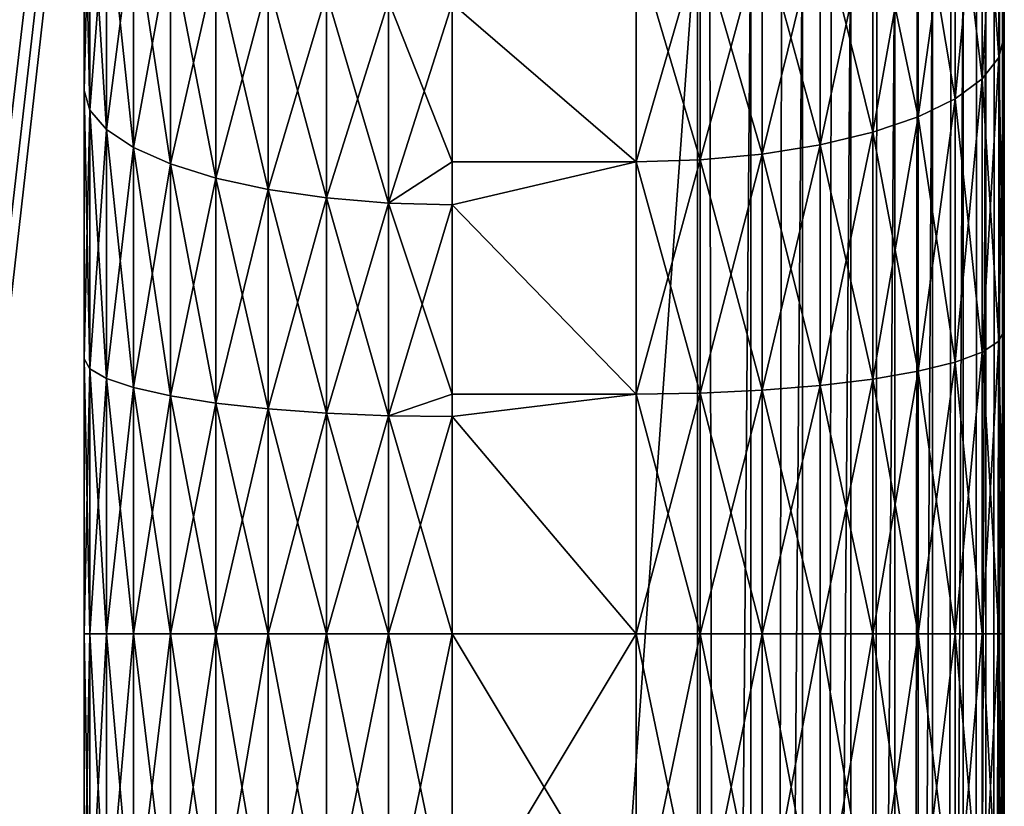
# Model space of a CAD drawing. Extents: x 0 to 600, y 0 to 562.
# Drawn here: x 584 to 600, y 321 to 334 of the extents above; entities that cross this region are included whole.
import ezdxf

# ---------------------------------------------------------------- set-up
doc = ezdxf.new("R2010")
doc.units = 0

msp = doc.modelspace()

# ---------------------------------------------------------------- linework, layer by layer
for points in [[(595.868286, 16, 0.075966), (595, 428), (595.868286, 552, 0.075966)], [(596.710083, 552, 0.30154), (596.710083, 16, 0.30154), (595.868286, 16, 0.075966)], [(596.710083, 552, 0.30154), (595.868286, 16, 0.075966), (595.868286, 552, 0.075966)], [(597.5, 552, 0.669867), (597.5, 16, 0.669867), (596.710083, 16, 0.30154)], [(597.5, 552, 0.669867), (596.710083, 16, 0.30154), (596.710083, 552, 0.30154)], [(598.213928, 552, 1.169771), (598.213928, 16, 1.169771), (597.5, 16, 0.669867)], [(598.213928, 552, 1.169771), (597.5, 16, 0.669867), (597.5, 552, 0.669867)], [(598.8302, 552, 1.786053), (598.8302, 16, 1.786053), (598.213928, 16, 1.169771)], [(598.8302, 552, 1.786053), (598.213928, 16, 1.169771), (598.213928, 552, 1.169771)], [(599.330078, 552, 2.499998), (599.330078, 16, 2.499998), (598.8302, 16, 1.786053)], [(599.330078, 552, 2.499998), (598.8302, 16, 1.786053), (598.8302, 552, 1.786053)], [(599.698486, 552, 3.289908), (599.698486, 16, 3.289908), (599.330078, 16, 2.499998)], [(599.698486, 552, 3.289908), (599.330078, 16, 2.499998), (599.330078, 552, 2.499998)], [(599.924072, 552, 4.131764), (599.924072, 16, 4.131764), (599.698486, 16, 3.289908)], [(599.924072, 552, 4.131764), (599.698486, 16, 3.289908), (599.698486, 552, 3.289908)], [(600, 552, 4.999995), (600, 16, 4.999995), (599.924072, 16, 4.131764)], [(600, 552, 4.999995), (599.924072, 16, 4.131764), (599.924072, 552, 4.131764)], [(600, 338.25, 267.818298), (600, 333.747589, 265.718811), (600, 552, 4.999995)], [(600, 552, 4.999995), (600, 333.747589, 265.718811), (600, 328.949005, 264.433014)], [(600, 328.949005, 264.433014), (600, 324, 264), (600, 552, 4.999995)], [(600, 552, 4.999995), (600, 324, 264), (600, 319, 264)], [(600, 552, 4.999995), (600, 319, 264), (600, 16, 4.999995)], [(600, 324, 386), (600, 328.949005, 385.566986), (600, 497.420197, 460.603088)], [(600, 495.736511, 460.151886), (600, 314.050995, 385.566986), (600, 497.420197, 460.603088)], [(600, 497.420197, 460.603088), (600, 314.050995, 385.566986), (600, 319, 386)], [(600, 497.420197, 460.603088), (600, 319, 386), (600, 324, 386)], [(600, 328.949005, 385.566986), (600, 333.747589, 384.281189), (600, 497.420197, 460.603088)], [(600, 497.420197, 460.603088), (600, 333.747589, 384.281189), (600, 338.25, 382.181702)], [(600, 494, 460), (600, 309.252411, 384.281189), (600, 495.736511, 460.151886)], [(600, 495.736511, 460.151886), (600, 309.252411, 384.281189), (600, 314.050995, 385.566986)], [(600, 494, 460), (600, 492.263489, 460.151886), (600, 309.252411, 384.281189)], [(600, 309.252411, 384.281189), (600, 492.263489, 460.151886), (600, 490.579803, 460.603088)], [(600, 309.252411, 384.281189), (600, 490.579803, 460.603088), (600, 489, 461.339691)], [(600, 489, 461.339691), (600, 487.572113, 462.3396), (600, 309.252411, 384.281189)], [(600, 309.252411, 384.281189), (600, 487.572113, 462.3396), (600, 486.3396, 463.572113)], [(600, 309.252411, 384.281189), (600, 486.3396, 463.572113), (600, 485.339813, 465)], [(600, 335.700989, 634.839722), (600, 232.299103, 634.839722), (600, 485.339813, 475)], [(600, 232.299103, 634.839722), (600, 484.603088, 473.420197), (600, 485.339813, 475)], [(600, 485.339813, 465), (600, 484.603088, 466.579803), (600, 309.252411, 384.281189)], [(600, 232.299103, 634.839722), (600, 484.151886, 471.736511), (600, 484.603088, 473.420197)], [(600, 309.252411, 384.281189), (600, 484.603088, 466.579803), (600, 484.151886, 468.263489)], [(600, 484.151886, 468.263489), (600, 484, 470), (600, 128.905106, 633.557312)], [(600, 128.905106, 633.557312), (600, 484, 470), (600, 484.151886, 471.736511)], [(600, 128.905106, 633.557312), (600, 484.151886, 471.736511), (600, 232.299103, 634.839722)], [(600, 309.252411, 384.281189), (600, 484.151886, 468.263489), (600, 304.75, 382.181702)], [(600, 304.75, 382.181702), (600, 484.151886, 468.263489), (600, 128.905106, 633.557312)], [(595, 428), (555.795593, 113.683403), (517.5, 428)], [(595, 428), (556.625, 113.2966), (555.795593, 113.683403)], [(557.374695, 112.771698), (556.625, 113.2966), (595, 428)], [(595, 428), (558.02179, 112.124702), (557.374695, 112.771698)], [(595, 428), (558.54657, 111.375), (558.02179, 112.124702)], [(595, 428), (558.933411, 110.545601), (558.54657, 111.375)], [(595, 86.5), (558.933411, 110.545601), (595, 428)], [(595.868286, 16, 0.075966), (595, 86.5), (595, 428)], [(585, 370.177612, 635.554688), (585, 197.781097, 639.554382), (585, 370.218994, 639.554382)], [(585, 197.781097, 639.554382), (595, 335.731995, 639.8396), (585, 370.218994, 639.554382)], [(573, 197.822403, 635.554688), (585, 197.822403, 635.554688), (585, 370.177612, 635.554688)], [(573, 197.822403, 635.554688), (585, 370.177612, 635.554688), (573, 370.177612, 635.554688)], [(585, 197.822403, 635.554688), (585, 197.781097, 639.554382), (585, 370.177612, 635.554688)], [(585, 332.858093, 265.411499), (585, 337.010498, 267.143005), (585, 344.247314, 377.557404)], [(585, 340.838715, 380.493713), (585, 324, 264), (585, 344.247314, 377.557404)], [(585, 344.247314, 377.557404), (585, 324, 264), (585, 328.484894, 264.355103)], [(585, 344.247314, 377.557404), (585, 328.484894, 264.355103), (585, 332.858093, 265.411499)], [(585, 340.838715, 380.493713), (585, 337.010498, 382.856995), (585, 324, 264)], [(600, 338.25, 382.181702), (600, 333.747589, 384.281189), (599.908875, 337.729095, 381.279388)], [(600, 333.747589, 265.718811), (600, 338.25, 267.818298), (599.908875, 333.391205, 266.697815)], [(599.908875, 333.391205, 266.697815), (600, 338.25, 267.818298), (599.908875, 337.729095, 268.720612)], [(599.908875, 337.729095, 381.279388), (599.908875, 333.391205, 383.302185), (599.638184, 337.223907, 380.40451)], [(599.908875, 333.391205, 266.697815), (599.908875, 337.729095, 268.720612), (599.638184, 333.045685, 267.647095)], [(599.638184, 333.045685, 267.647095), (599.908875, 337.729095, 268.720612), (599.638184, 337.223907, 269.59549)], [(599.908875, 337.729095, 381.279388), (600, 333.747589, 384.281189), (599.908875, 333.391205, 383.302185)], [(599.638184, 337.223907, 380.40451), (599.638184, 333.045685, 382.352905), (599.196228, 336.75, 379.583588)], [(599.638184, 333.045685, 267.647095), (599.638184, 337.223907, 269.59549), (599.196228, 332.721497, 268.537811)], [(599.196228, 332.721497, 268.537811), (599.638184, 337.223907, 269.59549), (599.196228, 336.75, 270.41629)], [(599.638184, 337.223907, 380.40451), (599.908875, 333.391205, 383.302185), (599.638184, 333.045685, 382.352905)], [(585, 332.858093, 265.411499), (585.091187, 336.534912, 268.070007), (585, 337.010498, 267.143005)], [(585.091187, 336.534912, 381.929993), (585.091187, 332.53421, 383.598206), (585, 337.010498, 382.856995)], [(585, 337.010498, 382.856995), (585.091187, 332.53421, 383.598206), (585, 332.858093, 384.588501)], [(585, 324, 264), (585, 337.010498, 382.856995), (585, 332.858093, 384.588501)], [(599.196228, 336.75, 379.583588), (599.196228, 332.721497, 381.462189), (598.596313, 336.321594, 378.841705)], [(599.196228, 332.721497, 268.537811), (599.196228, 336.75, 270.41629), (598.596313, 332.428497, 269.342896)], [(598.596313, 332.428497, 269.342896), (599.196228, 336.75, 270.41629), (598.596313, 336.321594, 271.158295)], [(599.196228, 336.75, 379.583588), (599.638184, 333.045685, 382.352905), (599.196228, 332.721497, 381.462189)], [(585.091187, 332.53421, 266.401794), (585.091187, 336.534912, 268.070007), (585, 332.858093, 265.411499)], [(585.091187, 332.53421, 266.401794), (585.361877, 336.0737, 268.968811), (585.091187, 336.534912, 268.070007)], [(585.361877, 336.0737, 381.031189), (585.361877, 332.220306, 382.638), (585.091187, 336.534912, 381.929993)], [(585.091187, 336.534912, 381.929993), (585.361877, 332.220306, 382.638), (585.091187, 332.53421, 383.598206)], [(598.596313, 336.321594, 378.841705), (598.596313, 332.428497, 380.657104), (597.856689, 335.951904, 378.201202)], [(598.596313, 332.428497, 269.342896), (598.596313, 336.321594, 271.158295), (597.856689, 332.175598, 270.037811)], [(597.856689, 332.175598, 270.037811), (598.596313, 336.321594, 271.158295), (597.856689, 335.951904, 271.798798)], [(598.596313, 336.321594, 378.841705), (599.196228, 332.721497, 381.462189), (598.596313, 332.428497, 380.657104)], [(585.361877, 332.220306, 267.362), (585.361877, 336.0737, 268.968811), (585.091187, 332.53421, 266.401794)], [(585.361877, 332.220306, 267.362), (585.803894, 335.640991, 269.812195), (585.361877, 336.0737, 268.968811)], [(585.803894, 335.640991, 380.187805), (585.803894, 331.925598, 381.737), (585.361877, 336.0737, 381.031189)], [(585.361877, 336.0737, 381.031189), (585.803894, 331.925598, 381.737), (585.361877, 332.220306, 382.638)], [(597.856689, 335.951904, 378.201202), (597.856689, 332.175598, 379.962189), (597, 335.651886, 377.681702)], [(597.856689, 332.175598, 270.037811), (597.856689, 335.951904, 271.798798), (597, 331.970398, 270.601501)], [(597, 331.970398, 270.601501), (597.856689, 335.951904, 271.798798), (597, 335.651886, 272.318298)], [(597.856689, 335.951904, 378.201202), (598.596313, 332.428497, 380.657104), (597.856689, 332.175598, 379.962189)], [(585, 197.781097, 639.554382), (595, 232.268097, 639.8396), (595, 335.731995, 639.8396)], [(595, 335.731995, 639.8396), (595, 232.268097, 639.8396), (595.868286, 335.731506, 639.763672)], [(595.868286, 335.731506, 639.763672), (595, 232.268097, 639.8396), (595.868286, 232.268494, 639.763672)], [(595.868286, 335.731506, 639.763672), (595.868286, 232.268494, 639.763672), (596.710083, 335.730103, 639.538086)], [(596.710083, 335.730103, 639.538086), (595.868286, 232.268494, 639.763672), (596.710083, 232.269897, 639.538086)], [(596.710083, 335.730103, 639.538086), (596.710083, 232.269897, 639.538086), (597.5, 335.727814, 639.1698)], [(597.5, 335.727814, 639.1698), (596.710083, 232.269897, 639.538086), (597.5, 232.272202, 639.1698)], [(597.5, 335.727814, 639.1698), (597.5, 232.272202, 639.1698), (598.213928, 335.724701, 638.6698)], [(598.213928, 335.724701, 638.6698), (597.5, 232.272202, 639.1698), (598.213928, 232.275299, 638.6698)], [(598.213928, 335.724701, 638.6698), (598.213928, 232.275299, 638.6698), (598.8302, 335.720886, 638.053589)], [(598.8302, 335.720886, 638.053589), (598.213928, 232.275299, 638.6698), (598.8302, 232.279099, 638.053589)], [(598.8302, 335.720886, 638.053589), (598.8302, 232.279099, 638.053589), (599.330078, 335.716492, 637.339722)], [(599.330078, 335.716492, 637.339722), (598.8302, 232.279099, 638.053589), (599.330078, 232.2836, 637.339722)], [(599.698486, 335.711609, 636.549805), (599.330078, 335.716492, 637.339722), (599.330078, 232.2836, 637.339722)], [(599.698486, 335.711609, 636.549805), (599.330078, 232.2836, 637.339722), (599.698486, 232.288498, 636.549805)], [(599.924072, 335.706299, 635.707886), (599.698486, 335.711609, 636.549805), (599.698486, 232.288498, 636.549805)], [(599.924072, 335.706299, 635.707886), (599.698486, 232.288498, 636.549805), (599.924072, 232.293701, 635.707886)], [(600, 335.700989, 634.839722), (599.924072, 335.706299, 635.707886), (599.924072, 232.293701, 635.707886)], [(600, 335.700989, 634.839722), (599.924072, 232.293701, 635.707886), (600, 232.299103, 634.839722)], [(585.803894, 331.925598, 268.263), (585.803894, 335.640991, 269.812195), (585.361877, 332.220306, 267.362)], [(585.803894, 331.925598, 268.263), (586.403809, 335.249908, 270.574402), (585.803894, 335.640991, 269.812195)], [(586.403809, 335.249908, 379.425598), (586.403809, 331.659393, 380.922699), (585.803894, 335.640991, 380.187805)], [(585.803894, 335.640991, 380.187805), (586.403809, 331.659393, 380.922699), (585.803894, 331.925598, 381.737)], [(597, 335.651886, 377.681702), (597, 331.970398, 379.398499), (596.052124, 335.430908, 377.298889)], [(597, 331.970398, 270.601501), (597, 335.651886, 272.318298), (596.052124, 331.819214, 271.016907)], [(596.052124, 331.819214, 271.016907), (597, 335.651886, 272.318298), (596.052124, 335.430908, 272.701111)], [(597, 335.651886, 377.681702), (597.856689, 332.175598, 379.962189), (597, 331.970398, 379.398499)], [(596.052124, 335.430908, 377.298889), (596.052124, 331.819214, 378.983093), (595.04187, 335.295593, 377.064514)], [(596.052124, 331.819214, 271.016907), (596.052124, 335.430908, 272.701111), (595.04187, 331.726593, 271.271301)], [(595.04187, 331.726593, 271.271301), (596.052124, 335.430908, 272.701111), (595.04187, 335.295593, 272.935486)], [(596.052124, 335.430908, 377.298889), (597, 331.970398, 379.398499), (596.052124, 331.819214, 378.983093)], [(586.403809, 331.659393, 269.077209), (586.403809, 335.249908, 270.574402), (585.803894, 331.925598, 268.263)], [(586.403809, 331.659393, 269.077209), (587.143311, 334.912292, 271.232391), (586.403809, 335.249908, 270.574402)], [(587.143311, 334.912292, 378.767609), (587.143311, 331.429504, 380.219788), (586.403809, 335.249908, 379.425598)], [(586.403809, 335.249908, 379.425598), (587.143311, 331.429504, 380.219788), (586.403809, 331.659393, 380.922699)], [(591, 334.271393, 272.481293), (594, 331.695496, 271.356903), (594, 335.25, 273.014404)], [(591, 334.271393, 377.518707), (594, 335.25, 376.985596), (594, 331.695496, 378.643097)], [(595.04187, 335.295593, 377.064514), (595.04187, 331.726593, 378.728699), (594, 335.25, 376.985596)], [(595.04187, 331.726593, 271.271301), (595.04187, 335.295593, 272.935486), (594, 331.695496, 271.356903)], [(594, 331.695496, 271.356903), (595.04187, 335.295593, 272.935486), (594, 335.25, 273.014404)], [(594, 335.25, 376.985596), (595.04187, 331.726593, 378.728699), (594, 331.695496, 378.643097)], [(595.04187, 335.295593, 377.064514), (596.052124, 331.819214, 378.983093), (595.04187, 331.726593, 378.728699)], [(587.143311, 331.429504, 269.780212), (587.143311, 334.912292, 271.232391), (586.403809, 331.659393, 269.077209)], [(587.143311, 331.429504, 269.780212), (588, 334.638397, 271.766113), (587.143311, 334.912292, 271.232391)], [(588, 334.638397, 378.233887), (588, 331.243103, 379.649689), (587.143311, 334.912292, 378.767609)], [(587.143311, 334.912292, 378.767609), (588, 331.243103, 379.649689), (587.143311, 331.429504, 380.219788)], [(588, 331.243103, 270.350311), (588, 334.638397, 271.766113), (587.143311, 331.429504, 269.780212)], [(588, 331.243103, 270.350311), (588.947876, 334.436615, 272.159393), (588, 334.638397, 271.766113)], [(588.947876, 334.436615, 377.840607), (588.947876, 331.105713, 379.229492), (588, 334.638397, 378.233887)], [(588, 334.638397, 378.233887), (588.947876, 331.105713, 379.229492), (588, 331.243103, 379.649689)], [(588.947876, 331.105713, 270.770386), (588.947876, 334.436615, 272.159393), (588, 331.243103, 270.350311)], [(588.947876, 331.105713, 270.770386), (589.95813, 334.312988, 272.400208), (588.947876, 334.436615, 272.159393)], [(589.95813, 334.312988, 377.599792), (589.95813, 331.021515, 378.97229), (588.947876, 334.436615, 377.840607)], [(588.947876, 334.436615, 377.840607), (589.95813, 331.021515, 378.97229), (588.947876, 331.105713, 379.229492)], [(589.95813, 331.021515, 271.02771), (589.95813, 334.312988, 272.400208), (588.947876, 331.105713, 270.770386)], [(591, 331.695496, 271.356903), (591, 334.271393, 272.481293), (589.95813, 334.312988, 272.400208)], [(589.95813, 331.021515, 271.02771), (591, 331.695496, 271.356903), (589.95813, 334.312988, 272.400208)], [(589.95813, 334.312988, 377.599792), (591, 334.271393, 377.518707), (589.95813, 331.021515, 378.97229)], [(591, 334.271393, 377.518707), (591, 331.695496, 378.643097), (589.95813, 331.021515, 378.97229)], [(591, 331.695496, 271.356903), (594, 331.695496, 271.356903), (591, 334.271393, 272.481293)], [(591, 334.271393, 377.518707), (594, 331.695496, 378.643097), (591, 331.695496, 378.643097)], [(600, 333.747589, 384.281189), (600, 328.949005, 385.566986), (599.908875, 333.391205, 383.302185)], [(600, 328.949005, 264.433014), (600, 333.747589, 265.718811), (599.908875, 328.768097, 265.459015)], [(599.908875, 328.768097, 265.459015), (600, 333.747589, 265.718811), (599.908875, 333.391205, 266.697815)], [(599.908875, 333.391205, 383.302185), (599.908875, 328.768097, 384.540985), (599.638184, 333.045685, 382.352905)], [(599.908875, 328.768097, 265.459015), (599.908875, 333.391205, 266.697815), (599.638184, 328.59259, 266.453888)], [(599.638184, 328.59259, 266.453888), (599.908875, 333.391205, 266.697815), (599.638184, 333.045685, 267.647095)], [(599.908875, 333.391205, 383.302185), (600, 328.949005, 385.566986), (599.908875, 328.768097, 384.540985)], [(599.638184, 333.045685, 382.352905), (599.638184, 328.59259, 383.546112), (599.196228, 332.721497, 381.462189)], [(599.638184, 328.59259, 266.453888), (599.638184, 333.045685, 267.647095), (599.196228, 328.428009, 267.38739)], [(599.196228, 328.428009, 267.38739), (599.638184, 333.045685, 267.647095), (599.196228, 332.721497, 268.537811)], [(599.638184, 333.045685, 382.352905), (599.908875, 328.768097, 384.540985), (599.638184, 328.59259, 383.546112)], [(585, 328.484894, 264.355103), (585.091187, 332.53421, 266.401794), (585, 332.858093, 265.411499)], [(585.091187, 332.53421, 383.598206), (585.091187, 328.321014, 384.615997), (585, 332.858093, 384.588501)], [(585, 332.858093, 384.588501), (585.091187, 328.321014, 384.615997), (585, 328.484894, 385.644897)], [(585, 324, 264), (585, 332.858093, 384.588501), (585, 328.484894, 385.644897)], [(599.196228, 332.721497, 381.462189), (599.196228, 328.428009, 382.61261), (598.596313, 332.428497, 380.657104)], [(599.196228, 328.428009, 267.38739), (599.196228, 332.721497, 268.537811), (598.596313, 328.279297, 268.23111)], [(598.596313, 328.279297, 268.23111), (599.196228, 332.721497, 268.537811), (598.596313, 332.428497, 269.342896)], [(599.196228, 332.721497, 381.462189), (599.638184, 328.59259, 383.546112), (599.196228, 328.428009, 382.61261)], [(585.091187, 328.321014, 265.384003), (585.091187, 332.53421, 266.401794), (585, 328.484894, 264.355103)], [(585.091187, 328.321014, 265.384003), (585.361877, 332.220306, 267.362), (585.091187, 332.53421, 266.401794)], [(585.361877, 332.220306, 382.638), (585.361877, 328.161987, 383.618286), (585.091187, 332.53421, 383.598206)], [(585.091187, 332.53421, 383.598206), (585.361877, 328.161987, 383.618286), (585.091187, 328.321014, 384.615997)], [(598.596313, 332.428497, 380.657104), (598.596313, 328.279297, 381.76889), (597.856689, 332.175598, 379.962189)], [(598.596313, 328.279297, 268.23111), (598.596313, 332.428497, 269.342896), (597.856689, 328.150787, 268.959412)], [(597.856689, 328.150787, 268.959412), (598.596313, 332.428497, 269.342896), (597.856689, 332.175598, 270.037811)], [(598.596313, 332.428497, 380.657104), (599.196228, 328.428009, 382.61261), (598.596313, 328.279297, 381.76889)], [(585.361877, 328.161987, 266.381592), (585.361877, 332.220306, 267.362), (585.091187, 328.321014, 265.384003)], [(585.361877, 328.161987, 266.381592), (585.803894, 331.925598, 268.263), (585.361877, 332.220306, 267.362)], [(585.803894, 331.925598, 381.737), (585.803894, 328.012787, 382.682312), (585.361877, 332.220306, 382.638)], [(585.361877, 332.220306, 382.638), (585.803894, 328.012787, 382.682312), (585.361877, 328.161987, 383.618286)], [(597.856689, 332.175598, 379.962189), (597.856689, 328.150787, 381.040588), (597, 331.970398, 379.398499)], [(597.856689, 328.150787, 268.959412), (597.856689, 332.175598, 270.037811), (597, 328.046692, 269.550201)], [(597, 328.046692, 269.550201), (597.856689, 332.175598, 270.037811), (597, 331.970398, 270.601501)], [(597.856689, 332.175598, 379.962189), (598.596313, 328.279297, 381.76889), (597.856689, 328.150787, 381.040588)], [(585.803894, 328.012787, 267.317688), (585.803894, 331.925598, 268.263), (585.361877, 328.161987, 266.381592)], [(585.803894, 328.012787, 267.317688), (586.403809, 331.659393, 269.077209), (585.803894, 331.925598, 268.263)], [(586.403809, 331.659393, 380.922699), (586.403809, 327.877991, 381.836212), (585.803894, 331.925598, 381.737)], [(585.803894, 331.925598, 381.737), (586.403809, 327.877991, 381.836212), (585.803894, 328.012787, 382.682312)], [(597, 331.970398, 379.398499), (597, 328.046692, 380.449799), (596.052124, 331.819214, 378.983093)], [(597, 328.046692, 269.550201), (597, 331.970398, 270.601501), (596.052124, 327.96991, 269.985504)], [(596.052124, 327.96991, 269.985504), (597, 331.970398, 270.601501), (596.052124, 331.819214, 271.016907)], [(597, 331.970398, 379.398499), (597.856689, 328.150787, 381.040588), (597, 328.046692, 380.449799)], [(591, 330.993195, 271.11441), (591, 331.695496, 271.356903), (589.95813, 331.021515, 271.02771)], [(591, 331.695496, 378.643097), (591, 330.993195, 378.88559), (589.95813, 331.021515, 378.97229)], [(591, 330.993195, 271.11441), (594, 327.907104, 270.341797), (594, 331.695496, 271.356903)], [(591, 330.993195, 271.11441), (594, 331.695496, 271.356903), (591, 331.695496, 271.356903)], [(591, 331.695496, 378.643097), (594, 331.695496, 378.643097), (591, 330.993195, 378.88559)], [(591, 330.993195, 378.88559), (594, 331.695496, 378.643097), (594, 327.907104, 379.658203)], [(595.04187, 331.726593, 378.728699), (595.04187, 327.922913, 379.747894), (594, 331.695496, 378.643097)], [(595.04187, 327.922913, 270.252106), (595.04187, 331.726593, 271.271301), (594, 327.907104, 270.341797)], [(594, 327.907104, 270.341797), (595.04187, 331.726593, 271.271301), (594, 331.695496, 271.356903)], [(594, 331.695496, 378.643097), (595.04187, 327.922913, 379.747894), (594, 327.907104, 379.658203)], [(596.052124, 331.819214, 378.983093), (596.052124, 327.96991, 380.014496), (595.04187, 331.726593, 378.728699)], [(596.052124, 327.96991, 269.985504), (596.052124, 331.819214, 271.016907), (595.04187, 327.922913, 270.252106)], [(595.04187, 327.922913, 270.252106), (596.052124, 331.819214, 271.016907), (595.04187, 331.726593, 271.271301)], [(595.04187, 331.726593, 378.728699), (596.052124, 327.96991, 380.014496), (595.04187, 327.922913, 379.747894)], [(596.052124, 331.819214, 378.983093), (597, 328.046692, 380.449799), (596.052124, 327.96991, 380.014496)], [(586.403809, 327.877991, 268.163788), (586.403809, 331.659393, 269.077209), (585.803894, 328.012787, 267.317688)], [(586.403809, 327.877991, 268.163788), (587.143311, 331.429504, 269.780212), (586.403809, 331.659393, 269.077209)], [(587.143311, 331.429504, 380.219788), (587.143311, 327.761597, 381.105896), (586.403809, 331.659393, 380.922699)], [(586.403809, 331.659393, 380.922699), (587.143311, 327.761597, 381.105896), (586.403809, 327.877991, 381.836212)], [(587.143311, 327.761597, 268.894104), (587.143311, 331.429504, 269.780212), (586.403809, 327.877991, 268.163788)], [(587.143311, 327.761597, 268.894104), (588, 331.243103, 270.350311), (587.143311, 331.429504, 269.780212)], [(588, 331.243103, 379.649689), (588, 327.667206, 380.513489), (587.143311, 331.429504, 380.219788)], [(587.143311, 331.429504, 380.219788), (588, 327.667206, 380.513489), (587.143311, 327.761597, 381.105896)], [(588, 327.667206, 269.486511), (588, 331.243103, 270.350311), (587.143311, 327.761597, 268.894104)], [(588, 327.667206, 269.486511), (588.947876, 331.105713, 270.770386), (588, 331.243103, 270.350311)], [(588.947876, 331.105713, 379.229492), (588.947876, 327.597687, 380.076996), (588, 331.243103, 379.649689)], [(588, 331.243103, 379.649689), (588.947876, 327.597687, 380.076996), (588, 327.667206, 380.513489)], [(588.947876, 327.597687, 269.923004), (588.947876, 331.105713, 270.770386), (588, 327.667206, 269.486511)], [(588.947876, 327.597687, 269.923004), (589.95813, 331.021515, 271.02771), (588.947876, 331.105713, 270.770386)], [(589.95813, 331.021515, 378.97229), (589.95813, 327.555115, 379.809692), (588.947876, 331.105713, 379.229492)], [(588.947876, 331.105713, 379.229492), (589.95813, 327.555115, 379.809692), (588.947876, 327.597687, 380.076996)], [(589.95813, 327.555115, 270.190308), (589.95813, 331.021515, 271.02771), (588.947876, 327.597687, 269.923004)], [(591, 327.907104, 270.341797), (591, 330.993195, 271.11441), (589.95813, 331.021515, 271.02771)], [(589.95813, 327.555115, 270.190308), (591, 327.907104, 270.341797), (589.95813, 331.021515, 271.02771)], [(589.95813, 331.021515, 378.97229), (591, 330.993195, 378.88559), (589.95813, 327.555115, 379.809692)], [(591, 327.907104, 379.658203), (589.95813, 327.555115, 379.809692), (591, 330.993195, 378.88559)], [(591, 327.907104, 270.341797), (594, 327.907104, 270.341797), (591, 330.993195, 271.11441)], [(591, 330.993195, 378.88559), (594, 327.907104, 379.658203), (591, 327.907104, 379.658203)], [(600, 328.949005, 385.566986), (600, 324, 386), (599.908875, 328.768097, 384.540985)], [(600, 324, 264), (600, 328.949005, 264.433014), (599.908875, 324, 265.041901)], [(599.908875, 324, 265.041901), (600, 328.949005, 264.433014), (599.908875, 328.768097, 265.459015)], [(599.908875, 328.768097, 384.540985), (599.908875, 324, 384.958099), (599.638184, 328.59259, 383.546112)], [(599.908875, 324, 265.041901), (599.908875, 328.768097, 265.459015), (599.638184, 324, 266.052094)], [(599.638184, 324, 266.052094), (599.908875, 328.768097, 265.459015), (599.638184, 328.59259, 266.453888)], [(599.908875, 328.768097, 384.540985), (600, 324, 386), (599.908875, 324, 384.958099)], [(585, 324, 264), (585.091187, 328.321014, 265.384003), (585, 328.484894, 264.355103)], [(585.091187, 328.321014, 384.615997), (585.091187, 324, 384.958099), (585, 328.484894, 385.644897)], [(585, 328.484894, 385.644897), (585.091187, 324, 384.958099), (585, 324, 386)], [(585, 324, 386), (585, 324, 264), (585, 328.484894, 385.644897)], [(599.638184, 328.59259, 383.546112), (599.638184, 324, 383.947906), (599.196228, 328.428009, 382.61261)], [(599.638184, 324, 266.052094), (599.638184, 328.59259, 266.453888), (599.196228, 324, 267)], [(599.196228, 324, 267), (599.638184, 328.59259, 266.453888), (599.196228, 328.428009, 267.38739)], [(599.638184, 328.59259, 383.546112), (599.908875, 324, 384.958099), (599.638184, 324, 383.947906)], [(585.091187, 324, 265.041901), (585.091187, 328.321014, 265.384003), (585, 324, 264)], [(585.091187, 324, 265.041901), (585.361877, 328.161987, 266.381592), (585.091187, 328.321014, 265.384003)], [(585.361877, 328.161987, 383.618286), (585.361877, 324, 383.947906), (585.091187, 328.321014, 384.615997)], [(585.091187, 328.321014, 384.615997), (585.361877, 324, 383.947906), (585.091187, 324, 384.958099)], [(599.196228, 328.428009, 382.61261), (599.196228, 324, 383), (598.596313, 328.279297, 381.76889)], [(599.196228, 324, 267), (599.196228, 328.428009, 267.38739), (598.596313, 324, 267.856689)], [(598.596313, 324, 267.856689), (599.196228, 328.428009, 267.38739), (598.596313, 328.279297, 268.23111)], [(599.196228, 328.428009, 382.61261), (599.638184, 324, 383.947906), (599.196228, 324, 383)], [(585.361877, 324, 266.052094), (585.361877, 328.161987, 266.381592), (585.091187, 324, 265.041901)], [(585.361877, 324, 266.052094), (585.803894, 328.012787, 267.317688), (585.361877, 328.161987, 266.381592)], [(585.803894, 328.012787, 382.682312), (585.803894, 324, 383), (585.361877, 328.161987, 383.618286)], [(585.361877, 328.161987, 383.618286), (585.803894, 324, 383), (585.361877, 324, 383.947906)], [(597.856689, 328.150787, 381.040588), (597.856689, 324, 381.403687), (597, 328.046692, 380.449799)], [(597.856689, 324, 268.596313), (597.856689, 328.150787, 268.959412), (597, 324, 269.196106)], [(597, 324, 269.196106), (597.856689, 328.150787, 268.959412), (597, 328.046692, 269.550201)], [(598.596313, 328.279297, 381.76889), (598.596313, 324, 382.143311), (597.856689, 328.150787, 381.040588)], [(598.596313, 324, 267.856689), (598.596313, 328.279297, 268.23111), (597.856689, 324, 268.596313)], [(597.856689, 324, 268.596313), (598.596313, 328.279297, 268.23111), (597.856689, 328.150787, 268.959412)], [(597.856689, 328.150787, 381.040588), (598.596313, 324, 382.143311), (597.856689, 324, 381.403687)], [(598.596313, 328.279297, 381.76889), (599.196228, 324, 383), (598.596313, 324, 382.143311)], [(585.803894, 324, 267), (585.803894, 328.012787, 267.317688), (585.361877, 324, 266.052094)], [(585.803894, 324, 267), (586.403809, 327.877991, 268.163788), (585.803894, 328.012787, 267.317688)], [(586.403809, 327.877991, 381.836212), (586.403809, 324, 382.143311), (585.803894, 328.012787, 382.682312)], [(585.803894, 328.012787, 382.682312), (586.403809, 324, 382.143311), (585.803894, 324, 383)], [(597, 328.046692, 380.449799), (597, 324, 380.803802), (596.052124, 327.96991, 380.014496)], [(597, 324, 269.196106), (597, 328.046692, 269.550201), (596.052124, 324, 269.638214)], [(596.052124, 324, 269.638214), (597, 328.046692, 269.550201), (596.052124, 327.96991, 269.985504)], [(597, 328.046692, 380.449799), (597.856689, 324, 381.403687), (597, 324, 380.803802)], [(586.403809, 324, 267.856689), (586.403809, 327.877991, 268.163788), (585.803894, 324, 267)], [(586.403809, 324, 267.856689), (587.143311, 327.761597, 268.894104), (586.403809, 327.877991, 268.163788)], [(587.143311, 327.761597, 381.105896), (587.143311, 324, 381.403687), (586.403809, 327.877991, 381.836212)], [(586.403809, 327.877991, 381.836212), (587.143311, 324, 381.403687), (586.403809, 324, 382.143311)], [(591, 327.54071, 270.280304), (591, 327.907104, 270.341797), (589.95813, 327.555115, 270.190308)], [(591, 327.907104, 379.658203), (591, 327.54071, 379.719696), (589.95813, 327.555115, 379.809692)], [(591, 327.54071, 270.280304), (594, 324, 270), (594, 327.907104, 270.341797)], [(591, 327.54071, 270.280304), (594, 327.907104, 270.341797), (591, 327.907104, 270.341797)], [(591, 327.907104, 379.658203), (594, 327.907104, 379.658203), (591, 327.54071, 379.719696)], [(591, 327.54071, 379.719696), (594, 327.907104, 379.658203), (594, 324, 380)], [(595.04187, 327.922913, 379.747894), (595.04187, 324, 380.091187), (594, 327.907104, 379.658203)], [(595.04187, 324, 269.908813), (595.04187, 327.922913, 270.252106), (594, 324, 270)], [(594, 324, 270), (595.04187, 327.922913, 270.252106), (594, 327.907104, 270.341797)], [(594, 327.907104, 379.658203), (595.04187, 324, 380.091187), (594, 324, 380)], [(596.052124, 327.96991, 380.014496), (596.052124, 324, 380.361786), (595.04187, 327.922913, 379.747894)], [(596.052124, 324, 269.638214), (596.052124, 327.96991, 269.985504), (595.04187, 324, 269.908813)], [(595.04187, 324, 269.908813), (596.052124, 327.96991, 269.985504), (595.04187, 327.922913, 270.252106)], [(595.04187, 327.922913, 379.747894), (596.052124, 324, 380.361786), (595.04187, 324, 380.091187)], [(596.052124, 327.96991, 380.014496), (597, 324, 380.803802), (596.052124, 324, 380.361786)], [(587.143311, 324, 268.596313), (587.143311, 327.761597, 268.894104), (586.403809, 324, 267.856689)], [(587.143311, 324, 268.596313), (588, 327.667206, 269.486511), (587.143311, 327.761597, 268.894104)], [(588, 327.667206, 380.513489), (588, 324, 380.803802), (587.143311, 327.761597, 381.105896)], [(587.143311, 327.761597, 381.105896), (588, 324, 380.803802), (587.143311, 324, 381.403687)], [(588, 324, 269.196106), (588, 327.667206, 269.486511), (587.143311, 324, 268.596313)], [(588, 324, 269.196106), (588.947876, 327.597687, 269.923004), (588, 327.667206, 269.486511)], [(588.947876, 327.597687, 380.076996), (588.947876, 324, 380.361786), (588, 327.667206, 380.513489)], [(588, 327.667206, 380.513489), (588.947876, 324, 380.361786), (588, 324, 380.803802)], [(588.947876, 324, 269.638214), (588.947876, 327.597687, 269.923004), (588, 324, 269.196106)], [(588.947876, 324, 269.638214), (589.95813, 327.555115, 270.190308), (588.947876, 327.597687, 269.923004)], [(589.95813, 327.555115, 379.809692), (589.95813, 324, 380.091187), (588.947876, 327.597687, 380.076996)], [(588.947876, 327.597687, 380.076996), (589.95813, 324, 380.091187), (588.947876, 324, 380.361786)], [(589.95813, 324, 269.908813), (589.95813, 327.555115, 270.190308), (588.947876, 324, 269.638214)], [(589.95813, 324, 269.908813), (591, 327.54071, 270.280304), (589.95813, 327.555115, 270.190308)], [(591, 327.54071, 379.719696), (591, 324, 380), (589.95813, 327.555115, 379.809692)], [(589.95813, 327.555115, 379.809692), (591, 324, 380), (589.95813, 324, 380.091187)], [(591, 324, 270), (591, 327.54071, 270.280304), (589.95813, 324, 269.908813)], [(591, 324, 270), (594, 324, 270), (591, 327.54071, 270.280304)], [(591, 327.54071, 379.719696), (594, 324, 380), (591, 324, 380)], [(585.091187, 319, 265.041901), (585.091187, 324, 265.041901), (585, 324, 264)], [(585.091187, 319, 265.041901), (585, 324, 264), (585, 319, 264)], [(585.091187, 324, 384.958099), (585.091187, 319, 384.958099), (585, 319, 386)], [(585.091187, 324, 384.958099), (585, 319, 386), (585, 324, 386)], [(585, 324, 386), (585, 319, 386), (585, 324, 264)], [(585, 290.5, 292.5), (585, 319, 264), (585, 324, 264)], [(585, 290.5, 292.5), (585, 324, 264), (585, 290.5, 357.5)], [(585, 290.5, 357.5), (585, 324, 264), (585, 319, 386)], [(585.361877, 319, 266.052094), (585.361877, 324, 266.052094), (585.091187, 324, 265.041901)], [(585.361877, 319, 266.052094), (585.091187, 324, 265.041901), (585.091187, 319, 265.041901)], [(585.361877, 324, 383.947906), (585.361877, 319, 383.947906), (585.091187, 319, 384.958099)], [(585.361877, 324, 383.947906), (585.091187, 319, 384.958099), (585.091187, 324, 384.958099)], [(585.803894, 319, 267), (585.803894, 324, 267), (585.361877, 324, 266.052094)], [(585.803894, 319, 267), (585.361877, 324, 266.052094), (585.361877, 319, 266.052094)], [(585.803894, 324, 383), (585.803894, 319, 383), (585.361877, 319, 383.947906)], [(585.803894, 324, 383), (585.361877, 319, 383.947906), (585.361877, 324, 383.947906)], [(586.403809, 319, 267.856689), (586.403809, 324, 267.856689), (585.803894, 324, 267)], [(586.403809, 319, 267.856689), (585.803894, 324, 267), (585.803894, 319, 267)], [(586.403809, 324, 382.143311), (586.403809, 319, 382.143311), (585.803894, 319, 383)], [(586.403809, 324, 382.143311), (585.803894, 319, 383), (585.803894, 324, 383)], [(587.143311, 319, 268.596313), (587.143311, 324, 268.596313), (586.403809, 324, 267.856689)], [(587.143311, 319, 268.596313), (586.403809, 324, 267.856689), (586.403809, 319, 267.856689)], [(587.143311, 324, 381.403687), (587.143311, 319, 381.403687), (586.403809, 319, 382.143311)], [(587.143311, 324, 381.403687), (586.403809, 319, 382.143311), (586.403809, 324, 382.143311)], [(588, 319, 269.196106), (588, 324, 269.196106), (587.143311, 324, 268.596313)], [(588, 319, 269.196106), (587.143311, 324, 268.596313), (587.143311, 319, 268.596313)], [(588, 324, 380.803802), (588, 319, 380.803802), (587.143311, 319, 381.403687)], [(588, 324, 380.803802), (587.143311, 319, 381.403687), (587.143311, 324, 381.403687)], [(588.947876, 319, 269.638214), (588.947876, 324, 269.638214), (588, 324, 269.196106)], [(588.947876, 319, 269.638214), (588, 324, 269.196106), (588, 319, 269.196106)], [(588.947876, 324, 380.361786), (588.947876, 319, 380.361786), (588, 319, 380.803802)], [(588.947876, 324, 380.361786), (588, 319, 380.803802), (588, 324, 380.803802)], [(589.95813, 319, 269.908813), (589.95813, 324, 269.908813), (588.947876, 324, 269.638214)], [(589.95813, 319, 269.908813), (588.947876, 324, 269.638214), (588.947876, 319, 269.638214)], [(589.95813, 324, 380.091187), (589.95813, 319, 380.091187), (588.947876, 319, 380.361786)], [(589.95813, 324, 380.091187), (588.947876, 319, 380.361786), (588.947876, 324, 380.361786)], [(591, 319, 270), (591, 324, 270), (589.95813, 324, 269.908813)], [(591, 319, 270), (589.95813, 324, 269.908813), (589.95813, 319, 269.908813)], [(591, 324, 380), (591, 319, 380), (589.95813, 319, 380.091187)], [(591, 324, 380), (589.95813, 319, 380.091187), (589.95813, 324, 380.091187)], [(591, 319, 270), (594, 319, 270), (591, 324, 270)], [(591, 324, 270), (594, 319, 270), (594, 324, 270)], [(591, 324, 380), (594, 324, 380), (591, 319, 380)], [(591, 319, 380), (594, 324, 380), (594, 319, 380)], [(595.04187, 324, 380.091187), (595.04187, 319, 380.091187), (594, 319, 380)], [(595.04187, 324, 380.091187), (594, 319, 380), (594, 324, 380)], [(595.04187, 319, 269.908813), (595.04187, 324, 269.908813), (594, 324, 270)], [(595.04187, 319, 269.908813), (594, 324, 270), (594, 319, 270)], [(596.052124, 324, 380.361786), (596.052124, 319, 380.361786), (595.04187, 319, 380.091187)], [(596.052124, 324, 380.361786), (595.04187, 319, 380.091187), (595.04187, 324, 380.091187)], [(596.052124, 319, 269.638214), (596.052124, 324, 269.638214), (595.04187, 324, 269.908813)], [(596.052124, 319, 269.638214), (595.04187, 324, 269.908813), (595.04187, 319, 269.908813)], [(597, 324, 380.803802), (597, 319, 380.803802), (596.052124, 319, 380.361786)], [(597, 324, 380.803802), (596.052124, 319, 380.361786), (596.052124, 324, 380.361786)], [(597, 319, 269.196106), (597, 324, 269.196106), (596.052124, 324, 269.638214)], [(597, 319, 269.196106), (596.052124, 324, 269.638214), (596.052124, 319, 269.638214)], [(597.856689, 324, 381.403687), (597.856689, 319, 381.403687), (597, 319, 380.803802)], [(597.856689, 324, 381.403687), (597, 319, 380.803802), (597, 324, 380.803802)], [(597.856689, 319, 268.596313), (597.856689, 324, 268.596313), (597, 324, 269.196106)], [(597.856689, 319, 268.596313), (597, 324, 269.196106), (597, 319, 269.196106)], [(598.596313, 324, 382.143311), (598.596313, 319, 382.143311), (597.856689, 319, 381.403687)], [(598.596313, 324, 382.143311), (597.856689, 319, 381.403687), (597.856689, 324, 381.403687)], [(598.596313, 319, 267.856689), (598.596313, 324, 267.856689), (597.856689, 324, 268.596313)], [(598.596313, 319, 267.856689), (597.856689, 324, 268.596313), (597.856689, 319, 268.596313)], [(599.196228, 324, 383), (599.196228, 319, 383), (598.596313, 319, 382.143311)], [(599.196228, 324, 383), (598.596313, 319, 382.143311), (598.596313, 324, 382.143311)], [(599.196228, 319, 267), (599.196228, 324, 267), (598.596313, 324, 267.856689)], [(599.196228, 319, 267), (598.596313, 324, 267.856689), (598.596313, 319, 267.856689)], [(599.638184, 324, 383.947906), (599.638184, 319, 383.947906), (599.196228, 319, 383)], [(599.638184, 324, 383.947906), (599.196228, 319, 383), (599.196228, 324, 383)], [(599.638184, 319, 266.052094), (599.638184, 324, 266.052094), (599.196228, 324, 267)], [(599.638184, 319, 266.052094), (599.196228, 324, 267), (599.196228, 319, 267)], [(599.908875, 324, 384.958099), (599.908875, 319, 384.958099), (599.638184, 319, 383.947906)], [(599.908875, 324, 384.958099), (599.638184, 319, 383.947906), (599.638184, 324, 383.947906)], [(599.908875, 319, 265.041901), (599.908875, 324, 265.041901), (599.638184, 324, 266.052094)], [(599.908875, 319, 265.041901), (599.638184, 324, 266.052094), (599.638184, 319, 266.052094)], [(600, 324, 386), (600, 319, 386), (599.908875, 319, 384.958099)], [(600, 324, 386), (599.908875, 319, 384.958099), (599.908875, 324, 384.958099)], [(600, 319, 264), (600, 324, 264), (599.908875, 324, 265.041901)], [(600, 319, 264), (599.908875, 324, 265.041901), (599.908875, 319, 265.041901)]]:
    msp.add_3dface(points)

doc.saveas('drawing.dxf')
